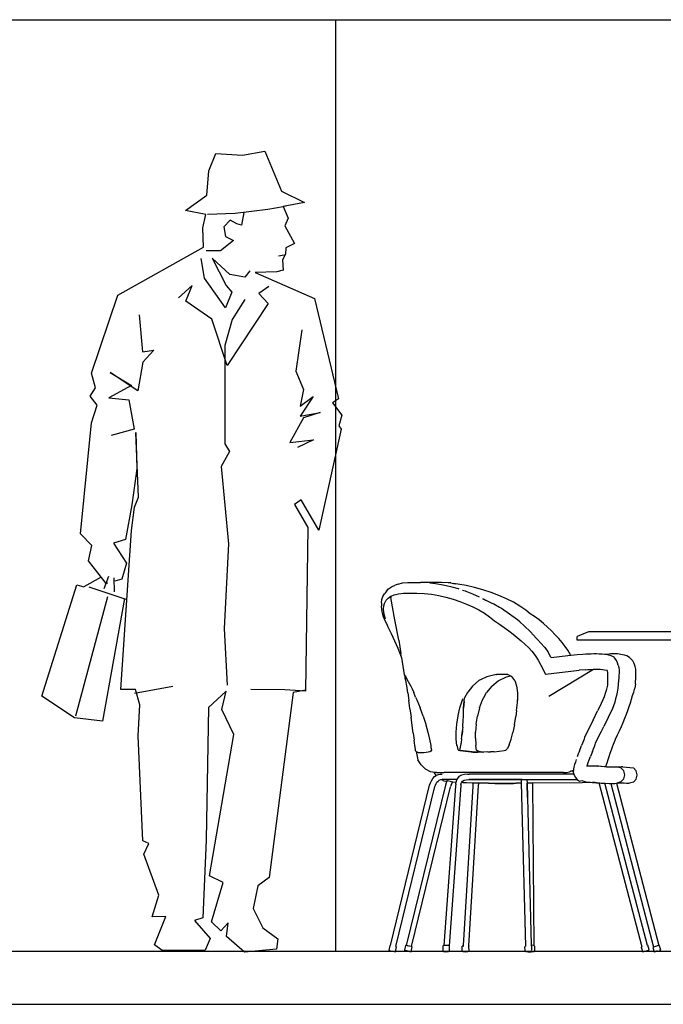
# Model space of a CAD drawing. Units: inches. Extents: x 303 to 724, y 696 to 1115.
# Drawn here: x 350 to 352, y 1067 to 1070 of the extents above; entities that cross this region are included whole.
import ezdxf

# ---------------------------------------------------------------- set-up
doc = ezdxf.new("R2010")
doc.units = ezdxf.units.IN
doc.header["$MEASUREMENT"] = 0
for name, color, linetype in [('ESQUADRIAS', 2, 'Continuous'), ('ESTRUTURA', 5, 'Continuous'), ('MOBILIÁRIO', 252, 'Continuous')]:
    doc.layers.add(name, color=color, linetype=linetype)

# ---------------------------------------------------------------- blocks, each defined once
blk = doc.blocks.new('A$C02511943')
for p, q in [((0.188, 9.811), (0.265, 9.864)), ((0.265, 9.864), (0.363, 9.906)), ((0.45, 9.94), (0.363, 9.906)), ((0.45, 9.94), (0.566, 9.968)), ((0.566, 9.968), (0.704, 9.983)), ((0.704, 9.983), (0.86, 9.983)), ((0.86, 9.983), (1.054, 9.985)), ((1.222, 9.985), (1.054, 9.985)), ((1.418, 9.983), (1.222, 9.985)), ((1.301, 9.971), (1.292, 9.971)), ((1.314, 9.969), (1.301, 9.971)), ((1.314, 9.969), (1.458, 9.953)), ((1.62, 9.983), (1.418, 9.983)), ((1.458, 9.953), (1.662, 9.919)), ((1.797, 9.971), (1.62, 9.983)), ((1.662, 9.919), (1.864, 9.874)), ((1.867, 9.971), (1.797, 9.971)), ((1.864, 9.874), (2.064, 9.818)), ((1.867, 9.971), (1.944, 9.955)), ((2.06, 9.94), (1.944, 9.955)), ((1.944, 9.955), (1.994, 9.944)), ((2.286, 9.899), (2.06, 9.94)), ((2.513, 9.847), (2.286, 9.899)), ((2.737, 9.784), (2.513, 9.847)), ((0.01, 9.518), (0.034, 9.6)), ((0.034, 9.6), (0.075, 9.673)), ((0.13, 9.747), (0.075, 9.673)), ((0.13, 9.747), (0.188, 9.811)), ((0.176, 9.56), (0.25, 9.611)), ((0.256, 9.614), (0.25, 9.58)), ((0.25, 9.611), (0.256, 9.614)), ((0.36, 8.973), (0.25, 9.58)), ((0.256, 9.614), (0.342, 9.65)), ((0.342, 9.65), (0.454, 9.678)), ((0.454, 9.678), (0.588, 9.692)), ((0.588, 9.692), (0.749, 9.692)), ((0.749, 9.692), (0.949, 9.694)), ((0.949, 9.694), (1.147, 9.684)), ((1.147, 9.684), (1.346, 9.662)), ((1.346, 9.662), (1.544, 9.629)), ((1.544, 9.629), (1.739, 9.586)), ((1.739, 9.586), (1.93, 9.533)), ((2.064, 9.818), (2.089, 9.81)), ((2.183, 9.778), (2.26, 9.752)), ((2.26, 9.752), (2.277, 9.747)), ((2.277, 9.747), (2.459, 9.675)), ((2.459, 9.675), (2.636, 9.594)), ((2.957, 9.712), (2.737, 9.784)), ((3.169, 9.631), (2.957, 9.712)), ((3.371, 9.542), (3.169, 9.631)), ((0.001, 9.429), (0, 9.344)), ((0.005, 9.251), (0, 9.344)), ((0.001, 9.429), (0.01, 9.518)), ((0.052, 9.27), (0.06, 9.354)), ((0.06, 9.354), (0.077, 9.411)), ((0.077, 9.411), (0.083, 9.431)), ((0.083, 9.431), (0.121, 9.5)), ((0.121, 9.5), (0.16, 9.542)), ((0.16, 9.542), (0.176, 9.56)), ((1.93, 9.533), (2.115, 9.47)), ((2.115, 9.47), (2.294, 9.4)), ((2.294, 9.4), (2.465, 9.322)), ((2.465, 9.322), (2.626, 9.238)), ((2.687, 9.568), (2.686, 9.569)), ((2.733, 9.544), (2.806, 9.506)), ((2.971, 9.426), (2.733, 9.544)), ((3.029, 9.394), (2.971, 9.426)), ((3.189, 9.308), (3.029, 9.394)), ((3.561, 9.446), (3.371, 9.542)), ((3.736, 9.344), (3.561, 9.446)), ((3.894, 9.236), (3.736, 9.344)), ((0.024, 9.152), (0.005, 9.251)), ((0.054, 9.049), (0.024, 9.152)), ((0.052, 9.264), (0.052, 9.27)), ((0.057, 9.181), (0.052, 9.264)), ((0.096, 8.942), (0.054, 9.049)), ((0.066, 9.133), (0.057, 9.181)), ((0.075, 9.087), (0.066, 9.133)), ((0.104, 8.99), (0.075, 9.087)), ((2.626, 9.238), (2.777, 9.148)), ((2.777, 9.148), (2.917, 9.054)), ((2.917, 9.054), (3.051, 8.949)), ((3.226, 9.285), (3.189, 9.308)), ((3.235, 9.28), (3.226, 9.285)), ((3.458, 9.129), (3.235, 9.28)), ((3.67, 8.973), (3.458, 9.129)), ((4.014, 9.135), (3.894, 9.236)), ((4.131, 9.059), (4.014, 9.135)), ((4.255, 8.969), (4.131, 9.059)), ((0.138, 8.86), (0.096, 8.942)), ((0.179, 8.776), (0.138, 8.86)), ((0.461, 8.42), (0.36, 8.973)), ((3.051, 8.949), (3.187, 8.853)), ((3.187, 8.853), (3.314, 8.762)), ((3.734, 8.921), (3.67, 8.973)), ((3.854, 8.812), (3.734, 8.921)), ((4.02, 8.646), (3.854, 8.812)), ((4.374, 8.874), (4.255, 8.969)), ((4.486, 8.775), (4.374, 8.874)), ((0.222, 8.687), (0.179, 8.776)), ((0.265, 8.594), (0.222, 8.687)), ((0.309, 8.497), (0.265, 8.594)), ((3.314, 8.762), (3.436, 8.672)), ((3.436, 8.672), (3.553, 8.584)), ((3.553, 8.584), (3.664, 8.496)), ((4.173, 8.478), (4.02, 8.646)), ((4.592, 8.674), (4.486, 8.775)), ((4.693, 8.57), (4.592, 8.674)), ((4.787, 8.464), (4.693, 8.57)), ((5.589, 8.65), (5.284, 8.521)), ((5.284, 8.423), (5.284, 8.521)), ((9.478, 8.65), (5.589, 8.65)), ((0.354, 8.398), (0.309, 8.497)), ((0.445, 8.196), (0.354, 8.398)), ((0.461, 8.42), (0.521, 8.061)), ((3.664, 8.496), (3.771, 8.407)), ((3.771, 8.407), (3.872, 8.317)), ((3.872, 8.317), (3.968, 8.225)), ((4.173, 8.478), (4.205, 8.448)), ((4.304, 8.344), (4.205, 8.448)), ((4.4, 8.235), (4.304, 8.344)), ((4.876, 8.359), (4.787, 8.464)), ((4.959, 8.254), (4.876, 8.359)), ((5.035, 8.149), (4.959, 8.254)), ((9.126, 8.423), (5.284, 8.423)), ((0.491, 8.082), (0.445, 8.196)), ((0.537, 7.961), (0.491, 8.082)), ((0.539, 7.955), (0.521, 8.061)), ((3.968, 8.225), (4.059, 8.125)), ((4.059, 8.125), (4.145, 8.006)), ((4.145, 8.006), (4.226, 7.882)), ((4.4, 8.235), (4.49, 8.113)), ((4.576, 7.968), (4.49, 8.113)), ((4.583, 7.954), (5.032, 8.007)), ((5.032, 8.007), (5.112, 8.016)), ((5.107, 8.026), (5.035, 8.149)), ((5.112, 8.016), (5.107, 8.026)), ((5.112, 8.016), (5.198, 8.026)), ((5.198, 8.026), (5.284, 8.032)), ((5.284, 8.032), (5.44, 8.045)), ((5.44, 8.045), (5.516, 8.05)), ((5.516, 8.05), (5.591, 8.055)), ((5.591, 8.055), (5.664, 8.058)), ((5.664, 8.058), (5.737, 8.06)), ((5.737, 8.06), (5.81, 8.06)), ((5.81, 8.06), (5.882, 8.058)), ((5.882, 8.058), (5.955, 8.053)), ((5.955, 8.053), (6.028, 8.044)), ((6.028, 8.044), (6.034, 8.043)), ((6.034, 8.043), (6.144, 8.049)), ((6.034, 8.043), (6.102, 8.032)), ((6.102, 8.032), (6.196, 8.012)), ((6.194, 8.052), (6.144, 8.049)), ((6.241, 8.054), (6.194, 8.052)), ((6.196, 8.012), (6.27, 7.971)), ((6.287, 8.054), (6.241, 8.054)), ((6.331, 8.053), (6.287, 8.054)), ((6.375, 8.051), (6.331, 8.053)), ((6.419, 8.046), (6.375, 8.051)), ((6.464, 8.039), (6.419, 8.046)), ((6.511, 8.03), (6.464, 8.039)), ((6.559, 8.018), (6.511, 8.03)), ((6.625, 7.999), (6.559, 8.018)), ((6.697, 7.957), (6.625, 7.999)), ((0.539, 7.955), (0.537, 7.961)), ((0.539, 7.952), (0.539, 7.955)), ((0.539, 7.952), (0.61, 7.486)), ((4.226, 7.882), (4.303, 7.752)), ((4.303, 7.752), (4.432, 7.508)), ((4.576, 7.968), (4.583, 7.954)), ((6.3, 7.94), (6.27, 7.971)), ((6.348, 7.872), (6.3, 7.94)), ((6.376, 7.809), (6.348, 7.872)), ((6.395, 7.747), (6.376, 7.809)), ((6.395, 7.747), (6.408, 7.683)), ((6.697, 7.957), (6.735, 7.923)), ((6.79, 7.862), (6.735, 7.923)), ((6.828, 7.789), (6.79, 7.862)), ((6.852, 7.715), (6.828, 7.789)), ((6.865, 7.641), (6.852, 7.715)), ((0.61, 7.486), (0.63, 7.461)), ((0.632, 7.442), (0.627, 7.464)), ((0.63, 7.461), (0.635, 7.455)), ((0.635, 7.455), (0.651, 7.434)), ((3.027, 7.475), (2.843, 7.434)), ((3.108, 7.492), (3.027, 7.475)), ((3.083, 7.492), (3.108, 7.492)), ((3.411, 7.493), (3.108, 7.492)), ((3.376, 7.434), (3.482, 7.458)), ((3.411, 7.493), (3.446, 7.475)), ((3.446, 7.475), (3.482, 7.458)), ((3.482, 7.458), (3.505, 7.446)), ((4.432, 7.508), (5.261, 7.605)), ((4.516, 6.91), (5.721, 7.637)), ((5.261, 7.605), (5.342, 7.611)), ((5.5, 7.623), (5.342, 7.611)), ((5.5, 7.623), (5.574, 7.629)), ((5.574, 7.629), (5.645, 7.633)), ((5.645, 7.633), (5.714, 7.637)), ((5.714, 7.637), (5.721, 7.637)), ((5.721, 7.637), (5.78, 7.638)), ((5.78, 7.638), (5.844, 7.638)), ((5.844, 7.638), (5.906, 7.636)), ((5.906, 7.636), (5.967, 7.632)), ((5.967, 7.632), (6.026, 7.625)), ((6.026, 7.625), (6.084, 7.616)), ((6.084, 7.616), (6.086, 7.615)), ((6.085, 7.619), (6.086, 7.615)), ((6.086, 7.615), (6.091, 7.595)), ((6.091, 7.595), (6.099, 7.549)), ((6.099, 7.549), (6.104, 7.497)), ((6.104, 7.497), (6.106, 7.441)), ((6.413, 7.472), (6.407, 7.4)), ((6.408, 7.683), (6.415, 7.615)), ((6.416, 7.544), (6.413, 7.472)), ((6.415, 7.615), (6.416, 7.544)), ((6.872, 7.569), (6.865, 7.641)), ((6.873, 7.499), (6.872, 7.569)), ((6.872, 7.431), (6.873, 7.499)), ((0.64, 7.393), (0.632, 7.442)), ((0.656, 7.336), (0.64, 7.393)), ((0.651, 7.434), (0.699, 7.332)), ((0.685, 7.186), (0.656, 7.336)), ((0.712, 7.001), (0.685, 7.186)), ((0.699, 7.332), (0.702, 7.329)), ((0.702, 7.329), (0.707, 7.321)), ((0.707, 7.321), (0.709, 7.317)), ((0.709, 7.317), (0.714, 7.308)), ((0.714, 7.308), (0.787, 7.184)), ((0.787, 7.184), (0.823, 7.104)), ((2.453, 7.184), (2.325, 7.018)), ((2.623, 7.329), (2.453, 7.184)), ((2.694, 7.363), (2.623, 7.329)), ((2.843, 7.434), (2.694, 7.363)), ((2.979, 7.184), (2.836, 7.007)), ((2.979, 7.184), (3.15, 7.327)), ((3.15, 7.327), (3.376, 7.434)), ((3.505, 7.446), (3.515, 7.442)), ((3.596, 7.336), (3.515, 7.442)), ((3.596, 7.336), (3.646, 7.186)), ((3.646, 7.186), (3.671, 7.001)), ((6.099, 7.207), (6.084, 7.139)), ((6.101, 7.233), (6.099, 7.207)), ((6.104, 7.277), (6.101, 7.233)), ((6.106, 7.329), (6.104, 7.277)), ((6.106, 7.441), (6.107, 7.384)), ((6.107, 7.384), (6.106, 7.329)), ((6.4, 7.329), (6.381, 7.127)), ((6.407, 7.4), (6.4, 7.329)), ((6.856, 7.246), (6.843, 7.128)), ((6.856, 7.246), (6.862, 7.303)), ((6.862, 7.303), (6.868, 7.365)), ((6.868, 7.365), (6.872, 7.431)), ((0.712, 7.001), (0.737, 6.792)), ((0.823, 7.104), (0.868, 7.007)), ((0.915, 6.882), (0.868, 7.007)), ((2.317, 7.007), (2.239, 6.864)), ((2.325, 7.018), (2.317, 7.007)), ((2.762, 6.877), (2.836, 7.007)), ((3.671, 7.001), (3.673, 6.811)), ((6.041, 6.979), (6.013, 6.896)), ((6.064, 7.059), (6.041, 6.979)), ((6.084, 7.139), (6.064, 7.059)), ((6.342, 6.927), (6.322, 6.836)), ((6.36, 7.02), (6.342, 6.927)), ((6.381, 7.127), (6.36, 7.02)), ((6.753, 6.831), (6.783, 6.927)), ((6.783, 6.927), (6.811, 7.019)), ((6.811, 7.019), (6.843, 7.128)), ((0.751, 6.659), (0.737, 6.792)), ((0.764, 6.568), (0.751, 6.659)), ((0.915, 6.882), (0.953, 6.807)), ((0.953, 6.807), (1.043, 6.592)), ((2.115, 6.592), (2.188, 6.807)), ((2.188, 6.807), (2.204, 6.842)), ((2.228, 6.77), (2.209, 6.585)), ((2.209, 6.585), (2.217, 6.681)), ((2.217, 6.681), (2.228, 6.77)), ((2.228, 6.77), (2.238, 6.857)), ((2.238, 6.857), (2.239, 6.864)), ((2.647, 6.592), (2.726, 6.807)), ((2.726, 6.807), (2.762, 6.877)), ((3.647, 6.527), (3.667, 6.738)), ((3.667, 6.738), (3.673, 6.811)), ((3.673, 6.811), (3.673, 6.792)), ((5.934, 6.716), (5.887, 6.617)), ((5.977, 6.809), (5.934, 6.716)), ((6.013, 6.896), (5.977, 6.809)), ((6.269, 6.651), (6.226, 6.552)), ((6.298, 6.745), (6.269, 6.651)), ((6.322, 6.836), (6.298, 6.745)), ((6.688, 6.631), (6.721, 6.732)), ((6.721, 6.732), (6.753, 6.831)), ((0.764, 6.568), (0.796, 6.339)), ((1.123, 6.37), (1.043, 6.592)), ((2.064, 6.37), (2.069, 6.392)), ((2.069, 6.392), (2.115, 6.592)), ((2.21, 6.479), (2.209, 6.585)), ((2.212, 6.366), (2.21, 6.479)), ((2.647, 6.592), (2.59, 6.37)), ((3.647, 6.527), (3.628, 6.36)), ((5.712, 6.266), (5.834, 6.51)), ((5.887, 6.617), (5.834, 6.51)), ((6.178, 6.447), (6.124, 6.335)), ((6.226, 6.552), (6.178, 6.447)), ((6.572, 6.312), (6.613, 6.421)), ((6.613, 6.421), (6.652, 6.527)), ((6.652, 6.527), (6.688, 6.631)), ((0.827, 6.115), (0.796, 6.339)), ((1.123, 6.37), (1.192, 6.15)), ((1.192, 6.15), (1.195, 6.14)), ((1.195, 6.14), (1.25, 5.939)), ((2.018, 5.939), (2.032, 6.15)), ((2.032, 6.15), (2.035, 6.166)), ((2.035, 6.166), (2.064, 6.37)), ((2.197, 6.112), (2.206, 6.244)), ((2.206, 6.244), (2.212, 6.366)), ((2.554, 6.15), (2.535, 5.939)), ((2.554, 6.15), (2.59, 6.37)), ((3.592, 6.137), (3.548, 5.929)), ((3.592, 6.137), (3.628, 6.36)), ((5.643, 6.127), (5.569, 5.974)), ((5.712, 6.266), (5.643, 6.127)), ((6.124, 6.335), (6, 6.087)), ((6.481, 6.09), (6.528, 6.202)), ((6.528, 6.202), (6.572, 6.312)), ((0.856, 5.907), (0.827, 6.115)), ((0.856, 5.907), (0.881, 5.725)), ((1.25, 5.939), (1.295, 5.746)), ((2.018, 5.867), (2.018, 5.939)), ((2.018, 5.761), (2.018, 5.867)), ((2.182, 5.967), (2.168, 5.846)), ((2.168, 5.846), (2.183, 5.967)), ((2.183, 5.967), (2.185, 5.98)), ((2.189, 6.019), (2.185, 5.98)), ((2.193, 6.069), (2.189, 6.019)), ((2.194, 6.076), (2.193, 6.069)), ((2.194, 6.076), (2.197, 6.112)), ((2.532, 5.772), (2.535, 5.939)), ((2.535, 5.964), (2.535, 5.939)), ((3.5, 5.746), (3.548, 5.929)), ((5.569, 5.974), (5.485, 5.798)), ((5.855, 5.793), (5.93, 5.946)), ((5.93, 5.946), (6, 6.087)), ((6.322, 5.752), (6.376, 5.861)), ((6.376, 5.861), (6.43, 5.976)), ((6.43, 5.976), (6.481, 6.09)), ((0.901, 5.578), (0.881, 5.725)), ((1.295, 5.746), (1.326, 5.58)), ((2.018, 5.746), (2.018, 5.761)), ((2.031, 5.58), (2.018, 5.746)), ((2.142, 5.626), (2.108, 5.445)), ((2.145, 5.651), (2.142, 5.626)), ((2.158, 5.756), (2.145, 5.651)), ((2.158, 5.756), (2.165, 5.81)), ((2.165, 5.81), (2.168, 5.846)), ((2.532, 5.772), (2.543, 5.605)), ((2.543, 5.605), (2.548, 5.574)), ((3.45, 5.599), (3.402, 5.498)), ((3.45, 5.599), (3.5, 5.746)), ((5.428, 5.641), (5.402, 5.574)), ((5.451, 5.7), (5.428, 5.641)), ((5.469, 5.749), (5.451, 5.7)), ((5.485, 5.798), (5.469, 5.749)), ((5.749, 5.547), (5.77, 5.605)), ((5.77, 5.605), (5.781, 5.638)), ((5.781, 5.638), (5.855, 5.793)), ((6.239, 5.54), (6.267, 5.614)), ((6.267, 5.614), (6.291, 5.676)), ((6.291, 5.676), (6.31, 5.724)), ((6.31, 5.724), (6.322, 5.752)), ((0.914, 5.476), (0.901, 5.578)), ((0.918, 5.436), (0.914, 5.476)), ((0.919, 5.43), (0.918, 5.436)), ((0.929, 5.416), (0.919, 5.43)), ((0.939, 5.407), (0.929, 5.416)), ((0.934, 5.412), (0.978, 5.191)), ((0.942, 5.404), (0.939, 5.407)), ((0.959, 5.394), (0.942, 5.404)), ((0.979, 5.386), (0.959, 5.394)), ((0.98, 5.385), (0.979, 5.386)), ((0.993, 5.382), (0.98, 5.385)), ((1.007, 5.38), (0.993, 5.382)), ((1.053, 5.377), (1.007, 5.38)), ((1.098, 5.376), (1.053, 5.377)), ((1.102, 5.377), (1.098, 5.376)), ((1.102, 5.377), (1.103, 5.377)), ((1.142, 5.379), (1.103, 5.377)), ((1.205, 5.385), (1.142, 5.379)), ((1.258, 5.395), (1.205, 5.385)), ((1.301, 5.408), (1.258, 5.395)), ((1.33, 5.426), (1.301, 5.408)), ((1.326, 5.58), (1.334, 5.52)), ((1.344, 5.448), (1.33, 5.426)), ((1.334, 5.52), (1.338, 5.495)), ((1.338, 5.495), (1.344, 5.448)), ((2.031, 5.585), (2.056, 5.468)), ((2.056, 5.468), (2.079, 5.454)), ((2.079, 5.454), (2.089, 5.447)), ((2.089, 5.447), (2.112, 5.444)), ((2.112, 5.444), (2.421, 5.402)), ((2.121, 5.444), (2.113, 5.449)), ((2.449, 5.402), (2.121, 5.444)), ((2.421, 5.402), (2.468, 5.399)), ((2.478, 5.401), (2.449, 5.402)), ((2.468, 5.399), (2.603, 5.398)), ((2.603, 5.398), (2.478, 5.401)), ((2.555, 5.513), (2.548, 5.574)), ((2.559, 5.489), (2.555, 5.513)), ((2.568, 5.448), (2.559, 5.489)), ((2.604, 5.426), (2.568, 5.448)), ((2.609, 5.398), (2.603, 5.398)), ((2.668, 5.408), (2.604, 5.426)), ((2.609, 5.398), (2.613, 5.398)), ((2.732, 5.398), (2.613, 5.398)), ((2.732, 5.398), (2.668, 5.408)), ((2.734, 5.398), (2.732, 5.398)), ((2.737, 5.398), (2.734, 5.398)), ((2.737, 5.398), (2.75, 5.398)), ((2.871, 5.402), (2.75, 5.398)), ((2.871, 5.402), (2.943, 5.405)), ((2.885, 5.401), (2.871, 5.402)), ((2.943, 5.405), (2.885, 5.401)), ((2.959, 5.405), (2.943, 5.405)), ((2.959, 5.405), (2.955, 5.404)), ((2.978, 5.404), (2.959, 5.405)), ((3.027, 5.407), (2.978, 5.404)), ((3.04, 5.408), (3.027, 5.407)), ((3.041, 5.408), (3.04, 5.408)), ((3.041, 5.408), (3.309, 5.438)), ((3.309, 5.438), (3.359, 5.452)), ((3.359, 5.452), (3.402, 5.498)), ((5.315, 5.35), (5.286, 5.274)), ((5.345, 5.427), (5.315, 5.35)), ((5.345, 5.427), (5.402, 5.574)), ((5.698, 5.414), (5.645, 5.278)), ((5.698, 5.414), (5.725, 5.483)), ((5.725, 5.483), (5.749, 5.547)), ((6.147, 5.283), (6.178, 5.372)), ((6.178, 5.372), (6.209, 5.458)), ((6.209, 5.458), (6.239, 5.54)), ((1.065, 5.051), (0.978, 5.191)), ((5.213, 5.062), (5.195, 4.995)), ((5.234, 5.129), (5.213, 5.062)), ((5.259, 5.2), (5.234, 5.129)), ((5.546, 5.015), (5.56, 5.054)), ((5.56, 5.054), (5.585, 5.121)), ((5.585, 5.121), (5.612, 5.193)), ((5.612, 5.193), (5.645, 5.278)), ((6.067, 5.035), (6.09, 5.111)), ((6.09, 5.111), (6.117, 5.195)), ((6.117, 5.195), (6.147, 5.283)), ((1.065, 5.051), (1.184, 4.94)), ((1.324, 4.869), (1.184, 4.94)), ((1.426, 4.852), (1.324, 4.869)), ((1.428, 4.835), (1.426, 4.852)), ((1.46, 4.846), (1.426, 4.852)), ((1.475, 4.771), (1.428, 4.835)), ((1.471, 4.845), (1.46, 4.846)), ((1.485, 4.845), (1.471, 4.845)), ((1.482, 4.776), (1.534, 4.794)), ((1.485, 4.845), (1.64, 4.845)), ((1.534, 4.794), (1.585, 4.801)), ((1.585, 4.801), (1.635, 4.804)), ((1.64, 4.845), (1.689, 4.845)), ((4.913, 4.845), (1.689, 4.845)), ((2.238, 4.797), (2.158, 4.778)), ((2.322, 4.804), (2.238, 4.797)), ((2.322, 4.804), (2.362, 4.805)), ((2.406, 4.806), (2.362, 4.805)), ((3.049, 4.805), (2.406, 4.806)), ((3.327, 4.804), (3.049, 4.805)), ((3.624, 4.804), (3.327, 4.804)), ((3.936, 4.804), (3.624, 4.804)), ((4.259, 4.803), (3.936, 4.804)), ((4.588, 4.803), (4.259, 4.803)), ((4.918, 4.802), (4.588, 4.803)), ((4.913, 4.845), (4.997, 4.845)), ((5.196, 4.802), (4.918, 4.802)), ((4.997, 4.845), (5.072, 4.869)), ((5.072, 4.869), (5.113, 4.887)), ((5.113, 4.887), (5.18, 4.915)), ((5.175, 4.887), (5.113, 4.887)), ((5.175, 4.887), (5.171, 4.861)), ((5.171, 4.861), (5.196, 4.802)), ((5.18, 4.915), (5.175, 4.887)), ((5.186, 4.947), (5.18, 4.915)), ((5.195, 4.995), (5.186, 4.947)), ((5.196, 4.802), (5.23, 4.72)), ((5.627, 5.015), (5.546, 5.015)), ((5.691, 5.022), (5.627, 5.015)), ((5.738, 5.017), (5.691, 5.022)), ((5.745, 5.022), (5.738, 5.017)), ((5.781, 5.021), (5.745, 5.022)), ((5.812, 5.019), (5.781, 5.021)), ((5.826, 5.017), (5.812, 5.019)), ((5.826, 5.017), (5.834, 5.016)), ((5.864, 5.016), (5.834, 5.016)), ((5.924, 5.009), (5.834, 5.016)), ((5.934, 5.009), (5.924, 5.009)), ((5.938, 5.007), (5.934, 5.009)), ((6.018, 5.004), (5.938, 5.007)), ((6.029, 5.004), (6.018, 5.004)), ((6.047, 5.002), (6.029, 5.004)), ((6.073, 5.002), (6.047, 5.002)), ((6.058, 5.002), (6.067, 5.035)), ((6.073, 5.002), (6.156, 5)), ((6.157, 5), (6.156, 5)), ((6.157, 5), (6.215, 5)), ((6.215, 5), (6.254, 5.001)), ((6.254, 5.001), (6.303, 5.003)), ((6.303, 5.003), (6.326, 5.004)), ((6.326, 5.004), (6.337, 5.005)), ((6.337, 5.005), (6.343, 5.003)), ((6.343, 5.003), (6.482, 5.005)), ((6.343, 5.003), (6.354, 5)), ((6.354, 5), (6.356, 4.999)), ((6.359, 4.999), (6.361, 4.998)), ((6.361, 4.998), (6.407, 4.989)), ((6.407, 4.989), (6.452, 4.982)), ((6.464, 4.978), (6.452, 4.982)), ((6.54, 4.896), (6.464, 4.978)), ((6.513, 5.004), (6.482, 5.005)), ((6.513, 5.004), (6.805, 4.974)), ((6.568, 4.785), (6.54, 4.896)), ((6.88, 4.892), (6.805, 4.974)), ((6.908, 4.781), (6.88, 4.892)), ((1.295, 4.509), (1.32, 4.569)), ((1.32, 4.569), (1.347, 4.627)), ((1.347, 4.627), (1.384, 4.685)), ((1.384, 4.685), (1.431, 4.74)), ((1.431, 4.74), (1.475, 4.771)), ((1.454, 4.506), (1.473, 4.547)), ((1.473, 4.547), (1.496, 4.584)), ((1.475, 4.771), (1.482, 4.776)), ((1.496, 4.584), (1.525, 4.618)), ((1.525, 4.618), (1.559, 4.641)), ((1.559, 4.641), (1.598, 4.655)), ((1.598, 4.655), (1.619, 4.658)), ((1.619, 4.658), (1.636, 4.66)), ((1.631, 4.648), (1.619, 4.658)), ((1.705, 4.608), (1.631, 4.648)), ((1.642, 4.66), (1.636, 4.66)), ((1.644, 4.661), (1.642, 4.66)), ((1.714, 4.66), (1.644, 4.661)), ((1.773, 4.621), (1.705, 4.608)), ((2.031, 4.659), (1.714, 4.66)), ((1.748, 4.569), (1.724, 4.509)), ((1.773, 4.621), (1.748, 4.569)), ((1.779, 4.623), (1.773, 4.621)), ((1.853, 4.604), (1.779, 4.623)), ((1.926, 4.591), (1.853, 4.604)), ((1.879, 4.506), (1.898, 4.547)), ((1.898, 4.547), (1.924, 4.591)), ((1.927, 4.591), (1.926, 4.591)), ((1.999, 4.582), (1.927, 4.591)), ((2.001, 4.533), (1.998, 4.48)), ((2.007, 4.581), (1.999, 4.582)), ((2.001, 4.533), (2.003, 4.557)), ((2.007, 4.581), (2.003, 4.557)), ((2.01, 4.601), (2.007, 4.581)), ((2.013, 4.618), (2.01, 4.601)), ((2.031, 4.659), (2.013, 4.618)), ((2.04, 4.681), (2.031, 4.659)), ((2.09, 4.739), (2.04, 4.681)), ((2.158, 4.778), (2.09, 4.739)), ((2.144, 4.525), (2.143, 4.494)), ((2.144, 4.525), (2.149, 4.556)), ((2.145, 4.542), (2.144, 4.525)), ((2.149, 4.556), (2.157, 4.574)), ((2.157, 4.574), (2.163, 4.588)), ((2.191, 4.573), (2.157, 4.574)), ((2.163, 4.588), (2.189, 4.618)), ((2.189, 4.618), (2.227, 4.639)), ((2.239, 4.573), (2.191, 4.573)), ((2.227, 4.639), (2.282, 4.652)), ((2.274, 4.572), (2.239, 4.573)), ((2.294, 4.57), (2.274, 4.572)), ((2.282, 4.652), (2.353, 4.658)), ((2.449, 4.563), (2.294, 4.57)), ((2.353, 4.658), (2.362, 4.659)), ((2.362, 4.659), (2.433, 4.66)), ((3.771, 4.656), (2.362, 4.659)), ((2.433, 4.66), (3.925, 4.658)), ((2.479, 4.562), (2.449, 4.563)), ((2.475, 4.48), (2.476, 4.562)), ((2.624, 4.559), (2.479, 4.562)), ((2.622, 4.494), (2.623, 4.542)), ((2.623, 4.542), (2.626, 4.559)), ((2.626, 4.559), (2.624, 4.559)), ((2.638, 4.559), (2.626, 4.559)), ((2.855, 4.556), (2.638, 4.559)), ((2.891, 4.556), (2.855, 4.556)), ((2.891, 4.556), (3.062, 4.554)), ((3.096, 4.555), (2.891, 4.556)), ((3.062, 4.554), (3.303, 4.553)), ((3.358, 4.555), (3.096, 4.555)), ((3.303, 4.553), (3.56, 4.555)), ((3.636, 4.556), (3.358, 4.555)), ((3.56, 4.555), (3.636, 4.556)), ((3.773, 4.557), (3.636, 4.556)), ((3.793, 4.656), (3.771, 4.656)), ((3.771, 4.656), (3.772, 4.587)), ((3.772, 4.587), (3.773, 4.557)), ((3.773, 4.557), (3.887, 0.16)), ((3.925, 4.658), (5.287, 4.656)), ((3.925, 4.658), (3.928, 4.558)), ((3.935, 4.559), (3.928, 4.558)), ((3.928, 4.558), (3.938, 4.172)), ((4.089, 4.56), (3.935, 4.559)), ((3.938, 4.172), (3.935, 4.559)), ((5.423, 4.573), (4.089, 4.56)), ((4.123, 0.163), (4.089, 4.56)), ((5.23, 4.72), (5.287, 4.656)), ((5.287, 4.656), (5.29, 4.653)), ((5.29, 4.653), (5.349, 4.613)), ((5.349, 4.613), (5.408, 4.628)), ((5.408, 4.628), (5.468, 4.61)), ((5.702, 4.575), (5.423, 4.573)), ((5.468, 4.61), (5.492, 4.605)), ((5.492, 4.605), (5.528, 4.597)), ((5.528, 4.597), (5.587, 4.588)), ((5.587, 4.588), (5.644, 4.583)), ((5.644, 4.583), (5.696, 4.579)), ((5.696, 4.579), (5.741, 4.577)), ((5.773, 4.576), (5.702, 4.575)), ((5.741, 4.577), (5.773, 4.576)), ((5.773, 4.576), (5.777, 4.575)), ((5.777, 4.575), (5.797, 4.574)), ((5.797, 4.574), (5.81, 4.572)), ((5.81, 4.572), (5.876, 4.567)), ((7.039, 0.129), (5.876, 4.567)), ((5.876, 4.567), (5.932, 4.562)), ((5.932, 4.562), (6.032, 4.557)), ((7.185, 0.177), (6.032, 4.557)), ((6.032, 4.557), (6.044, 4.556)), ((6.044, 4.556), (6.145, 4.554)), ((6.145, 4.554), (6.194, 4.553)), ((6.194, 4.553), (7.347, 0.131)), ((6.194, 4.553), (6.231, 4.553)), ((6.231, 4.553), (6.298, 4.555)), ((6.298, 4.555), (6.343, 4.558)), ((6.343, 4.558), (6.346, 4.559)), ((6.346, 4.559), (6.361, 4.562)), ((6.346, 4.559), (7.494, 0.178)), ((6.369, 4.564), (6.361, 4.562)), ((6.386, 4.569), (6.369, 4.564)), ((6.381, 4.563), (6.369, 4.564)), ((6.469, 4.559), (6.381, 4.563)), ((6.465, 4.592), (6.386, 4.569)), ((6.465, 4.592), (6.54, 4.674)), ((6.551, 4.556), (6.469, 4.559)), ((6.54, 4.674), (6.568, 4.785)), ((6.62, 4.555), (6.551, 4.556)), ((6.672, 4.555), (6.62, 4.555)), ((6.701, 4.556), (6.672, 4.555)), ((6.804, 4.586), (6.701, 4.556)), ((6.804, 4.586), (6.88, 4.667)), ((6.88, 4.667), (6.907, 4.779)), ((6.907, 4.779), (6.908, 4.781)), ((0.242, 0.173), (1.295, 4.507)), ((0.387, 0.143), (1.437, 4.466)), ((1.724, 4.509), (0.666, 0.172)), ((0.808, 0.143), (1.862, 4.464)), ((1.437, 4.466), (1.454, 4.506)), ((1.998, 4.48), (1.683, 0.172)), ((2.143, 4.494), (1.826, 0.163)), ((1.879, 4.506), (1.863, 4.466)), ((2.208, 0.17), (2.475, 4.48)), ((2.354, 0.163), (2.622, 4.494)), ((3.938, 4.172), (4.042, 0.179)), ((0.22, 0.177), (0.192, 0.043)), ((0.192, 0.043), (0.211, 0.038)), ((0.211, 0.038), (0.271, 0.025)), ((0.22, 0.177), (0.242, 0.173)), ((0.271, 0.025), (0.338, 0.011)), ((0.338, 0.011), (0.373, 0.006)), ((0.373, 0.006), (0.4, 0.139)), ((0.387, 0.143), (0.4, 0.139)), ((0.641, 0.177), (0.614, 0.044)), ((0.634, 0.039), (0.614, 0.044)), ((0.765, 0.011), (0.634, 0.039)), ((0.666, 0.172), (0.641, 0.177)), ((0.672, 0.171), (0.666, 0.172)), ((0.709, 0.164), (0.672, 0.171)), ((0.737, 0.158), (0.69, 0.168)), ((0.757, 0.154), (0.737, 0.158)), ((0.8, 0.145), (0.757, 0.154)), ((0.765, 0.011), (0.795, 0.006)), ((0.795, 0.006), (0.823, 0.139)), ((0.808, 0.143), (0.8, 0.145)), ((0.823, 0.139), (0.808, 0.143)), ((1.681, 0.171), (1.65, 0.158)), ((1.65, 0.158), (1.651, 0.025)), ((1.675, 0.011), (1.651, 0.025)), ((1.675, 0.011), (1.739, 0.006)), ((1.683, 0.172), (1.681, 0.171)), ((1.748, 0.177), (1.683, 0.172)), ((1.739, 0.006), (1.806, 0.011)), ((1.812, 0.171), (1.748, 0.177)), ((1.772, 0.01), (1.815, 0.019)), ((1.806, 0.011), (1.837, 0.025)), ((1.825, 0.164), (1.812, 0.171)), ((1.826, 0.163), (1.825, 0.155)), ((1.835, 0.158), (1.826, 0.163)), ((1.837, 0.025), (1.835, 0.158)), ((2.208, 0.17), (2.176, 0.158)), ((2.18, 0.025), (2.176, 0.158)), ((2.18, 0.025), (2.198, 0.011)), ((2.198, 0.011), (2.26, 0.006)), ((2.206, 0.151), (2.208, 0.17)), ((2.26, 0.006), (2.329, 0.011)), ((2.329, 0.011), (2.364, 0.025)), ((2.354, 0.163), (2.36, 0.158)), ((2.364, 0.025), (2.36, 0.158)), ((3.876, 0.029), (3.872, 0.151)), ((3.876, 0.029), (3.897, 0.009)), ((3.887, 0.16), (3.888, 0.151)), ((3.897, 0.009), (3.96, 0)), ((3.96, 0), (4.003, 0.005)), ((4.003, 0.005), (4.022, 0.008)), ((4.003, 0.005), (4.044, 0)), ((4.022, 0.008), (4.027, 0.009)), ((4.027, 0.009), (4.061, 0.029)), ((4.048, 0.18), (4.042, 0.179)), ((4.042, 0.179), (4.042, 0.165)), ((4.042, 0.165), (4.042, 0.155)), ((4.042, 0.165), (4.057, 0.151)), ((4.044, 0), (4.111, 0.009)), ((4.113, 0.171), (4.048, 0.18)), ((4.06, 0.052), (4.057, 0.151)), ((4.111, 0.009), (4.14, 0.029)), ((4.123, 0.163), (4.113, 0.171)), ((4.138, 0.151), (4.123, 0.163)), ((4.14, 0.029), (4.138, 0.151)), ((7.016, 0.121), (7.039, 0.129)), ((7.016, 0.121), (7.056, 0)), ((7.056, 0), (7.084, 0.009)), ((7.084, 0.009), (7.147, 0.029)), ((7.147, 0.029), (7.209, 0.05)), ((7.185, 0.177), (7.192, 0.18)), ((7.232, 0.058), (7.192, 0.18)), ((7.209, 0.05), (7.218, 0.054)), ((7.218, 0.054), (7.232, 0.058)), ((7.344, 0.13), (7.325, 0.121)), ((7.325, 0.121), (7.365, 0)), ((7.347, 0.131), (7.344, 0.13)), ((7.404, 0.151), (7.347, 0.131)), ((7.365, 0), (7.397, 0.009)), ((7.397, 0.009), (7.385, 0.006)), ((7.468, 0.171), (7.404, 0.151)), ((7.454, 0.027), (7.43, 0.019)), ((7.494, 0.178), (7.468, 0.171)), ((7.5, 0.18), (7.494, 0.178)), ((7.541, 0.058), (7.5, 0.18)), ((7.521, 0.05), (7.506, 0.045)), ((7.521, 0.05), (7.541, 0.058))]:
    blk.add_line(p, q)
blk = doc.blocks.new('H-21')
for p, q in [((275.9342, 34.7544, -4.5), (275.9184, 34.7931, -4.5)), ((275.9387, 34.6993, -4.5), (275.9342, 34.7544, -4.5)), ((275.9867, 34.6651, -4.5), (275.9387, 34.6993, -4.5)), ((275.9407, 34.6559, -4.5), (275.9867, 34.6651, -4.5)), ((275.9471, 34.626, -4.5), (275.9407, 34.6559, -4.5)), ((275.9458, 34.5819, -4.5), (275.9471, 34.626, -4.5)), ((276.1392, 34.4737, -4.5), (275.9458, 34.5819, -4.5)), ((275.7637, 34.5641, -4.5), (275.7766, 34.5618, -4.5)), ((275.8292, 34.5248, -4.5), (275.6955, 34.4664, -4.5)), ((275.7802, 34.5268, -4.5), (275.7804, 34.5265, -4.5)), ((275.7804, 34.5265, -4.5), (275.8292, 34.5248, -4.5)), ((275.6955, 34.4664, -4.5), (275.6412, 34.2399, -4.5)), ((276.1989, 34.2977, -4.5), (276.1392, 34.4737, -4.5)), ((276.1893, 34.2653, -4.5), (276.1989, 34.2977, -4.5)), ((276.2012, 34.2463, -4.5), (276.1893, 34.2653, -4.5)), ((275.6412, 34.2399, -4.5), (275.6553, 34.2311, -4.5)), ((276.1858, 34.2259, -4.5), (276.2012, 34.2463, -4.5)), ((275.6553, 34.2311, -4.5), (275.6344, 34.2035, -4.5)), ((276.1984, 34.1858, -4.5), (276.1858, 34.2259, -4.5)), ((275.6344, 34.2035, -4.5), (275.6409, 34.179, -4.5)), ((275.6409, 34.179, -4.5), (275.6354, 34.1721, -4.5)), ((275.6354, 34.1721, -4.5), (275.686, 33.9443, -4.5)), ((276.223, 33.9359, -4.5), (276.1984, 34.1858, -4.5)), ((276.0922, 34.0186, -4.5), (276.0984, 34.1644, -4.5)), ((276.0984, 34.1644, -4.5), (276.0961, 34.0824, -4.5)), ((276.0961, 34.0824, -4.5), (276.1078, 34.001, -4.5)), ((275.686, 33.9443, -4.5), (275.7257, 34.0123, -4.5)), ((275.7257, 34.0123, -4.5), (275.7406, 34.0021, -4.5)), ((276.1012, 33.9959, -4.5), (276.0922, 34.0186, -4.5)), ((275.7406, 34.0021, -4.5), (275.7105, 33.9504, -4.5)), ((276.1082, 33.943, -4.5), (276.1012, 33.9959, -4.5)), ((276.1078, 34.001, -4.5), (276.1216, 33.9233, -4.5)), ((275.7105, 33.9504, -4.5), (275.7156, 33.5811, -4.5)), ((276.1324, 33.5852, -4.5), (276.1082, 33.943, -4.5)), ((276.1216, 33.9233, -4.5), (276.1489, 33.9144, -4.5)), ((276.1977, 33.9094, -4.5), (276.223, 33.9359, -4.5)), ((276.1489, 33.9144, -4.5), (276.1195, 33.8697, -4.5)), ((276.2056, 33.8747, -4.5), (276.1977, 33.9094, -4.5)), ((276.1195, 33.8697, -4.5), (276.1299, 33.8339, -4.5)), ((276.1652, 33.8235, -4.5), (276.2056, 33.8747, -4.5)), ((276.1299, 33.8339, -4.5), (276.1456, 33.8293, -4.5)), ((276.1484, 33.8367, -4.5), (276.1473, 33.8053, -4.5)), ((276.17, 33.8127, -4.5), (276.1597, 33.8405, -4.5)), ((276.1765, 33.8379, -4.5), (276.2155, 33.8165, -4.5)), ((276.2042, 33.8165, -4.5), (276.1187, 33.7881, -4.5)), ((276.1616, 33.8246, -4.5), (276.1652, 33.8235, -4.5)), ((276.2313, 33.8208, -4.5), (276.2155, 33.8165, -4.5)), ((276.3103, 33.57, -4.5), (276.2313, 33.8208, -4.5)), ((276.1244, 33.79, -4.5), (276.1738, 33.5132, -4.5)), ((276.1624, 33.7938, -4.5), (276.2345, 33.5246, -4.5)), ((276.1017, 33.5766, -4.5), (276.015, 33.5927, -4.5)), ((275.7156, 33.5811, -4.5), (275.7623, 33.5838, -4.5)), ((275.7156, 33.5831, -4.5), (275.744, 33.5784, -4.5)), ((275.744, 33.5784, -4.5), (275.7982, 33.1607, -4.5)), ((275.7623, 33.5838, -4.5), (275.8389, 33.5848, -4.5)), ((275.9046, 33.5397, -4.5), (275.8946, 33.5809, -4.5)), ((275.8946, 33.5809, -4.5), (275.9346, 33.5443, -4.5)), ((276.0892, 33.5501, -4.5), (276.0992, 33.5847, -4.5)), ((276.0992, 33.5847, -4.5), (276.1324, 33.5852, -4.5)), ((276.2365, 33.5212, -4.5), (276.3103, 33.57, -4.5)), ((275.9346, 33.5443, -4.5), (275.94, 33.246, -4.5)), ((276.0932, 33.4804, -4.5), (276.0892, 33.5501, -4.5)), ((275.8774, 33.4833, -4.5), (275.9046, 33.5397, -4.5)), ((276.1738, 33.5132, -4.5), (276.2365, 33.5212, -4.5)), ((275.9327, 33.1647, -4.5), (275.8774, 33.4833, -4.5)), ((276.0826, 33.2435, -4.5), (276.0932, 33.4804, -4.5)), ((275.94, 33.246, -4.5), (275.9472, 33.0702, -4.5)), ((276.0694, 33.2374, -4.5), (276.0826, 33.2435, -4.5)), ((276.0802, 33.2136, -4.5), (276.0694, 33.2374, -4.5)), ((276.0466, 33.1208, -4.5), (276.0802, 33.2136, -4.5)), ((275.7982, 33.1607, -4.5), (275.8232, 33.1423, -4.5)), ((275.9013, 33.1499, -4.5), (275.9327, 33.1647, -4.5)), ((275.9282, 33.0609, -4.5), (275.9013, 33.1499, -4.5)), ((275.8232, 33.1423, -4.5), (275.8339, 33.0912, -4.5)), ((276.062, 33.0719, -4.5), (276.0466, 33.1208, -4.5)), ((275.8339, 33.0912, -4.5), (275.8125, 33.0472, -4.5)), ((275.8941, 33.0278, -4.5), (275.8906, 33.0588, -4.5)), ((275.8906, 33.0588, -4.5), (275.9069, 33.0405, -4.5)), ((275.9069, 33.0405, -4.5), (275.9282, 33.0609, -4.5)), ((275.9661, 33.0639, -4.5), (275.9306, 33.0237, -4.5)), ((275.9472, 33.0702, -4.5), (275.9661, 33.0639, -4.5)), ((276.0563, 33.0088, -4.5), (276.0307, 33.0727, -4.5)), ((276.0307, 33.0727, -4.5), (276.062, 33.0719, -4.5)), ((275.8125, 33.0472, -4.5), (275.7785, 33.0229, -4.5)), ((275.7785, 33.0229, -4.5), (275.7813, 32.9992, -4.5)), ((275.8538, 32.9927, -4.5), (275.8941, 33.0278, -4.5)), ((275.9306, 33.0237, -4.5), (275.9421, 32.997, -4.5)), ((275.7813, 32.9992, -4.5), (275.8538, 32.9927, -4.5)), ((275.9421, 32.997, -4.5), (276.0391, 32.9965, -4.5)), ((276.0391, 32.9965, -4.5), (276.0563, 33.0088, -4.5))]:
    blk.add_line(p, q)
at = {"elevation": -4.5}
for points in [[(275.9184, 34.7931), (275.8578, 34.7894), (275.8076, 34.7984), (275.7699, 34.7085), (275.718, 34.6829), (275.7664, 34.6741), (275.7607, 34.6755)], [(275.7664, 34.6741), (275.7548, 34.6473), (275.7625, 34.6305), (275.7407, 34.5906), (275.76, 34.5803), (275.7612, 34.5663), (275.7676, 34.5533), (275.7664, 34.5303), (275.7804, 34.5265)], [(275.9372, 34.6562), (275.8744, 34.6588), (275.8011, 34.6677), (275.7664, 34.6741)], [(275.8551, 34.6601), (275.8602, 34.6317), (275.8705, 34.6344), (275.8859, 34.6434), (275.9001, 34.628), (275.8962, 34.606), (275.8781, 34.5971), (275.9077, 34.5739), (275.9399, 34.5739)], [(275.8416, 34.5288), (275.8525, 34.5145), (275.8864, 34.5205), (275.9267, 34.5575), (275.8951, 34.4961), (275.8822, 34.4804), (275.8963, 34.4457), (275.944, 34.5126), (275.9511, 34.5563)], [(275.7988, 34.4932), (275.821, 34.4775), (275.8004, 34.4549), (275.8927, 34.3156), (275.9271, 34.4197), (275.9857, 34.4602), (275.9716, 34.4957), (276.0021, 34.4682)], [(275.853, 34.4638), (275.8812, 34.4188), (275.8977, 34.3604), (275.8981, 34.1384), (275.887, 34.1213), (275.9058, 34.088), (275.8897, 33.9135), (275.8993, 33.722), (275.8929, 33.5944)], [(276.0909, 34.4298), (276.0836, 34.3464), (276.0581, 34.3502), (276.0831, 34.3227), (276.0941, 34.2581), (276.1562, 34.2994), (276.1083, 34.2704), (276.1593, 34.2428), (276.1144, 34.2376), (276.102, 34.172), (276.1541, 34.1579)], [(275.7243, 34.3959), (275.7381, 34.3025), (275.7207, 34.2614), (275.7282, 34.2234), (275.6984, 34.2451), (275.7281, 34.2008), (275.6826, 34.2094), (275.7204, 34.1976), (275.7515, 34.1416), (275.6979, 34.1474), (275.7343, 34.1304)]]:
    blk.add_lwpolyline(points, dxfattribs=at)

msp = doc.modelspace()

# ---------------------------------------------------------------- linework, layer by layer
at = {"layer": 'ESQUADRIAS', "color": 251}
for p, q in [((345.7728, 1069.7063), (357.7978, 1069.7063)), ((350.7832, 1067.6063), (350.7832, 1069.7063))]:
    msp.add_line(p, q, dxfattribs=at)
at = {"layer": 'ESTRUTURA', "color": 6}
for p, q in [((320.1578, 1067.6063), (362.5128, 1067.6063)), ((320.1578, 1067.4863), (362.1608, 1067.4863))]:
    msp.add_line(p, q, dxfattribs=at)

# ---------------------------------------------------------------- block references
at = {"layer": 'MOBILIÁRIO', "xscale": -1}
msp.add_blockref('H-21', (626.431, 1034.6113, 4.5), dxfattribs=at)
at = {"layer": 'MOBILIÁRIO', "xscale": 0.08345807915075837, "yscale": 0.08345807915075837, "zscale": 0.08345807915075837}
msp.add_blockref('A$C02511943', (350.8867, 1067.6044), dxfattribs=at)

doc.saveas('drawing.dxf')
